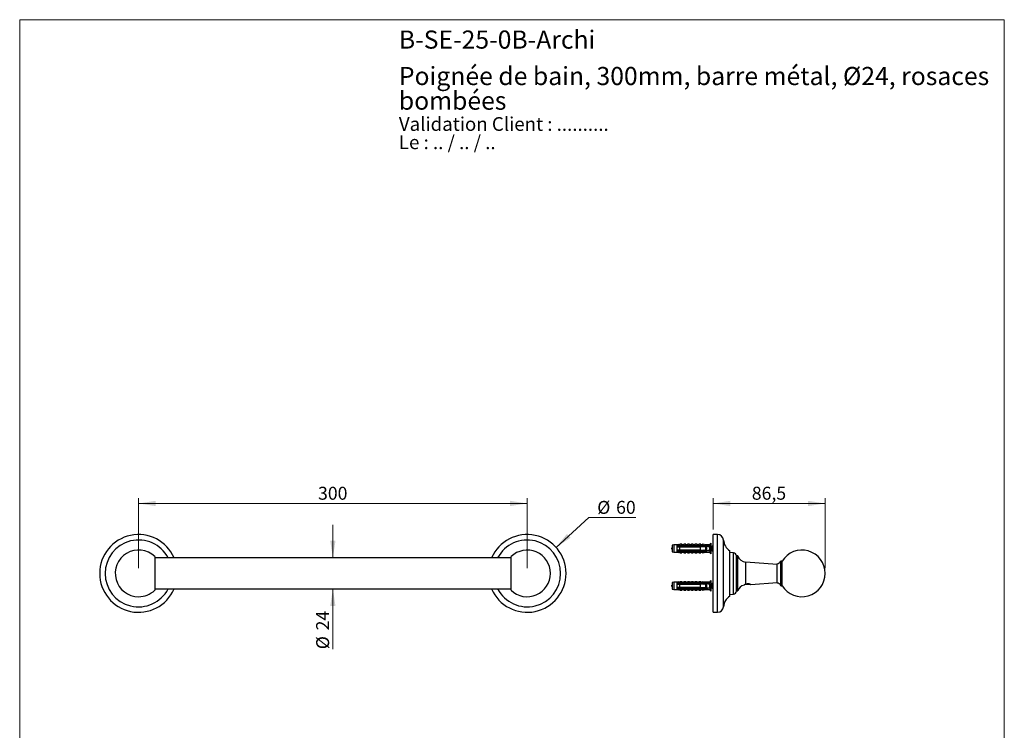
# Model space of a CAD drawing. Units: millimetres. Extents: x 40 to 800, y 51 to 1148.
# Drawn here: x 40 to 800, y 599 to 1148 of the extents above; entities that cross this region are included whole.
import ezdxf

# ---------------------------------------------------------------- set-up
doc = ezdxf.new("R2010")
doc.units = ezdxf.units.MM
doc.header["$LTSCALE"] = 4
doc.styles.add('SLDTEXTSTYLE0', font='TXT', dxfattribs={"width": 0.7})
doc.styles.add('SLDTEXTSTYLE1', font='TXT', dxfattribs={"width": 0.629412})
doc.styles.add('SLDTEXTSTYLE2', font='TXT', dxfattribs={"width": 0.605})
doc.dimstyles.new('SLDDIMSTYLE0', dxfattribs={"dimtxt": 10, "dimasz": 13.208, "dimexe": 0, "dimexo": 0.0625, "dimgap": 2.5, "dimtad": 1, "dimrnd": 1e-09, "dimzin": 12, "dimdsep": 46, "dimtxsty": 'SLDTEXTSTYLE2', "dimsah": 1, "dimcen": 0.09, "dimadec": 0, "dimazin": 3, "dimtfac": 1, "dimtofl": 0, "dimtmove": 0, "dimatfit": 3, "dimfxl": 0, "dimfrac": 2, "dimtolj": 1, "dimtzin": 12, "dimarcsym": 0})
doc.dimstyles.new('SLDDIMSTYLE1', dxfattribs={"dimtxt": 10, "dimasz": 13.208, "dimexe": 0, "dimexo": 0.0625, "dimgap": 2.5, "dimtad": 0, "dimtih": 1, "dimtoh": 1, "dimrnd": 1e-09, "dimzin": 12, "dimdsep": 46, "dimtxsty": 'SLDTEXTSTYLE2', "dimsah": 1, "dimcen": 0, "dimadec": 0, "dimazin": 3, "dimtfac": 1, "dimtofl": 0, "dimtmove": 0, "dimatfit": 3, "dimfxl": 0, "dimfrac": 2, "dimtolj": 1, "dimtzin": 12, "dimarcsym": 0})
doc.dimstyles.new('SLDDIMSTYLE2', dxfattribs={"dimtxt": 10, "dimasz": 13.208, "dimexe": 0, "dimexo": 0.0625, "dimgap": 2.5, "dimtad": 1, "dimrnd": 1e-09, "dimzin": 12, "dimdsep": 46, "dimtxsty": 'SLDTEXTSTYLE2', "dimsah": 1, "dimcen": 0.09, "dimadec": 0, "dimazin": 3, "dimtfac": 1, "dimtmove": 0, "dimatfit": 0, "dimfxl": 0, "dimfrac": 2, "dimtolj": 1, "dimtzin": 12, "dimarcsym": 0})

# ---------------------------------------------------------------- blocks, each defined once
blk = doc.blocks.new('SW_NOTE_0')
at = {"color": 0, "linetype": 'Continuous', "lineweight": 0, "char_height": 10.5833, "attachment_point": 1}
for s, insert, style in [('Validation Client : ..........', (0, 13.64), 'SLDTEXTSTYLE0'), ('Le : .. / .. / ..', (0, -0.47), 'SLDTEXTSTYLE1')]:
    blk.add_mtext(s, dxfattribs=dict(at, insert=insert, style=style))
blk = doc.blocks.new('SW_NOTE_0_1')
at = {"color": 0, "linetype": 'Continuous', "lineweight": 0, "char_height": 14, "attachment_point": 1, "style": 'SLDTEXTSTYLE0'}
for s, insert in [('Poignée de bain, 300mm, barre métal, Ø24, rosaces', (0, 18.05)), ('bombées', (0, -0.97))]:
    blk.add_mtext(s, dxfattribs=dict(at, insert=insert))
blk = doc.blocks.new('_D')
at = {"color": 7, "linetype": 'Continuous', "lineweight": 0}
for p, q in [((131.74, 724.58), (131.74, 778.58)), ((431.74, 724.58), (431.74, 778.58)), ((131.74, 774.58), (431.74, 774.58))]:
    blk.add_line(p, q, dxfattribs=at)
at = {"color": 7, "linetype": 'Continuous', "lineweight": 18}
for points in [[(131.74, 774.58), (144.95, 772.55), (144.95, 776.62)], [(431.74, 774.58), (418.53, 776.62), (418.53, 772.55)]]:
    blk.add_solid(points, dxfattribs=at)
at = {"color": 7, "linetype": 'Continuous', "lineweight": 18, "insert": (270.28, 787.47), "char_height": 10, "attachment_point": 1, "style": 'SLDTEXTSTYLE2'}
blk.add_mtext('300', dxfattribs=at)
blk = doc.blocks.new('_D_1')
at = {"color": 7, "linetype": 'Continuous', "lineweight": 0}
for p, q in [((454, 740.7), (479.42, 763.67)), ((479.42, 763.67), (515.62, 763.67))]:
    blk.add_line(p, q, dxfattribs=at)
at = {"color": 7, "linetype": 'Continuous', "lineweight": 18}
blk.add_solid([(454, 740.7), (465.16, 748.05), (462.44, 751.06)], dxfattribs=at)
at = {"color": 7, "linetype": 'Continuous', "lineweight": 18, "char_height": 10, "attachment_point": 1, "style": 'SLDTEXTSTYLE2'}
for s, insert in [('%%c', (485.77, 776.56)), ('60', (500.35, 776.59))]:
    blk.add_mtext(s, dxfattribs=dict(at, insert=insert))
blk = doc.blocks.new('_D_2')
at = {"color": 7, "linetype": 'Continuous', "lineweight": 0}
for p, q in [((281.74, 732.58), (281.74, 757.98)), ((281.74, 708.58), (281.74, 662.05))]:
    blk.add_line(p, q, dxfattribs=at)
at = {"color": 7, "linetype": 'Continuous', "lineweight": 18}
for points in [[(281.74, 732.58), (283.77, 745.79), (279.71, 745.79)], [(281.74, 708.58), (279.71, 695.38), (283.77, 695.38)]]:
    blk.add_solid(points, dxfattribs=at)
at = {"color": 7, "linetype": 'Continuous', "lineweight": 18, "char_height": 10, "attachment_point": 1, "rotation": 90, "style": 'SLDTEXTSTYLE2'}
for s, insert in [('24', (268.82, 676.63)), ('%%c', (268.85, 662.05))]:
    blk.add_mtext(s, dxfattribs=dict(at, insert=insert))
blk = doc.blocks.new('_D_3')
at = {"color": 7, "linetype": 'Continuous', "lineweight": 0}
for p, q in [((575.23, 754.58), (575.23, 778.58)), ((661.73, 724.58), (661.73, 778.58)), ((575.23, 774.58), (661.73, 774.58))]:
    blk.add_line(p, q, dxfattribs=at)
at = {"color": 7, "linetype": 'Continuous', "lineweight": 18}
for points in [[(575.23, 774.58), (588.44, 772.55), (588.44, 776.62)], [(661.73, 774.58), (648.52, 776.62), (648.52, 772.55)]]:
    blk.add_solid(points, dxfattribs=at)
at = {"color": 7, "linetype": 'Continuous', "lineweight": 18, "insert": (605.11, 787.47), "char_height": 10, "attachment_point": 1, "style": 'SLDTEXTSTYLE2'}
blk.add_mtext('86,5', dxfattribs=at)

msp = doc.modelspace()

# ---------------------------------------------------------------- linework, layer by layer
at = {"color": 7, "linetype": 'Continuous', "lineweight": 18}
for p, q in [((40, 1148), (800, 1148)), ((40, 1148), (40, 50.963)), ((800, 1148), (800, 50.963))]:
    msp.add_line(p, q, dxfattribs=at)
at = {"color": 7, "linetype": 'Continuous', "lineweight": 25}
for p, q in [((578.728, 750.583), (575.228, 750.583)), ((575.228, 720.583), (575.228, 750.583)), ((544.902, 742.708), (543.503, 742.333)), ((543.503, 742.333), (543.503, 737.333)), ((543.503, 737.333), (544.902, 736.958)), ((547.103, 742.708), (544.902, 742.708)), ((544.902, 742.708), (544.902, 736.958)), ((548.303, 742.904), (547.103, 742.708)), ((547.103, 742.708), (547.103, 741.883)), ((547.103, 741.883), (547.103, 741.083)), ((547.103, 741.083), (547.103, 738.583)), ((547.103, 738.583), (547.103, 737.783)), ((547.103, 737.783), (547.103, 736.958)), ((548.303, 742.795), (548.303, 742.904)), ((549.903, 743.083), (548.816, 742.676)), ((549.347, 741.281), (549.272, 741.083)), ((549.403, 742.14), (566.403, 742.14)), ((549.403, 742.123), (549.403, 742.14)), ((549.403, 742.123), (549.403, 741.883)), ((549.403, 742.123), (566.403, 742.123)), ((567.303, 741.883), (549.403, 741.883)), ((549.403, 741.083), (549.403, 738.583)), ((549.403, 741.083), (565.503, 741.083)), ((565.503, 738.583), (549.403, 738.583)), ((549.403, 737.783), (549.403, 737.544)), ((549.403, 737.783), (567.303, 737.783)), ((566.403, 737.544), (549.403, 737.544)), ((549.403, 737.527), (549.403, 737.544)), ((549.403, 737.527), (566.403, 737.527)), ((551.203, 743.083), (549.903, 743.083)), ((549.903, 742.241), (549.903, 743.083)), ((549.903, 737.425), (549.903, 736.583)), ((551.203, 742.14), (551.203, 743.083)), ((551.203, 737.527), (551.203, 736.583)), ((551.347, 741.281), (551.272, 741.083)), ((552.803, 743.083), (551.743, 742.686)), ((554.103, 743.083), (552.803, 743.083)), ((552.803, 742.14), (552.803, 743.083)), ((552.803, 737.527), (552.803, 736.583)), ((553.347, 741.281), (553.272, 741.083)), ((554.103, 742.14), (554.103, 743.083)), ((554.103, 737.527), (554.103, 736.583)), ((555.703, 743.083), (554.643, 742.686)), ((555.347, 741.281), (555.272, 741.083)), ((557.003, 743.083), (555.703, 743.083)), ((555.703, 742.14), (555.703, 743.083)), ((555.703, 737.527), (555.703, 736.583)), ((557.003, 742.14), (557.003, 743.083)), ((557.003, 737.527), (557.003, 736.583)), ((557.347, 741.281), (557.272, 741.083)), ((558.603, 743.083), (557.543, 742.686)), ((559.903, 743.083), (558.603, 743.083)), ((558.603, 742.14), (558.603, 743.083)), ((558.603, 737.527), (558.603, 736.583)), ((559.347, 741.281), (559.272, 741.083)), ((559.903, 742.14), (559.903, 743.083)), ((559.903, 737.527), (559.903, 736.583)), ((561.503, 743.083), (560.443, 742.686)), ((561.347, 741.281), (561.272, 741.083)), ((562.803, 743.083), (561.503, 743.083)), ((561.503, 742.14), (561.503, 743.083)), ((561.503, 737.527), (561.503, 736.583)), ((562.803, 742.14), (562.803, 743.083)), ((562.803, 737.527), (562.803, 736.583)), ((563.347, 741.281), (563.272, 741.083)), ((564.403, 743.083), (563.343, 742.686)), ((565.703, 743.083), (564.403, 743.083)), ((564.403, 742.14), (564.403, 743.083)), ((564.403, 737.527), (564.403, 736.583)), ((565.347, 741.281), (565.272, 741.083)), ((565.503, 738.583), (565.503, 741.083)), ((565.703, 742.14), (565.703, 743.083)), ((565.703, 737.527), (565.703, 736.583)), ((567.303, 743.083), (566.243, 742.686)), ((566.403, 742.14), (573.04, 742.418)), ((566.403, 742.14), (566.403, 742.123)), ((566.403, 737.544), (566.403, 737.527)), ((566.403, 737.527), (573.04, 737.249)), ((567.347, 741.281), (567.272, 741.083)), ((569.603, 742.708), (567.303, 743.083)), ((567.303, 743.083), (567.303, 742.178)), ((568, 741.883), (567.303, 742.084)), ((567.303, 742.084), (567.303, 741.883)), ((567.303, 737.583), (568, 737.783)), ((567.303, 737.783), (567.303, 737.583)), ((567.303, 737.489), (567.303, 736.583)), ((568, 741.883), (569.903, 741.883)), ((569.903, 737.783), (568, 737.783)), ((568.272, 738.583), (568.335, 738.418)), ((569.371, 741.345), (569.272, 741.083)), ((569.503, 738.583), (569.503, 741.083)), ((569.503, 738.683), (570.303, 738.683)), ((572.403, 742.708), (569.603, 742.708)), ((569.603, 742.708), (569.603, 742.274)), ((569.603, 737.393), (569.603, 736.958)), ((570.303, 740.983), (569.728, 740.983)), ((570.303, 741.483), (570.303, 741.305)), ((570.303, 738.362), (570.303, 741.305)), ((570.303, 738.362), (570.303, 738.183)), ((573.403, 743.933), (572.403, 742.708)), ((572.403, 742.708), (572.403, 742.392)), ((572.403, 741.146), (572.403, 738.521)), ((572.403, 737.275), (572.403, 736.958)), ((573.403, 743.933), (573.403, 735.733)), ((573.403, 738.683), (573.728, 738.683)), ((575.228, 742.043), (574.04, 741.093)), ((574.04, 738.574), (574.498, 738.208)), ((574.604, 738.123), (575.228, 737.623)), ((588.228, 720.583), (588.228, 738.083)), ((144.241, 733.535), (144.241, 707.632)), ((144.241, 732.831), (144.479, 732.583)), ((419.241, 732.583), (144.241, 732.583)), ((419.004, 732.583), (419.241, 732.831)), ((419.241, 720.583), (419.241, 733.535)), ((544.902, 736.958), (547.103, 736.958)), ((547.103, 736.958), (548.303, 736.763)), ((548.303, 736.763), (548.303, 736.872)), ((548.816, 736.991), (549.903, 736.583)), ((549.903, 736.583), (551.203, 736.583)), ((551.743, 736.981), (552.803, 736.583)), ((552.803, 736.583), (554.103, 736.583)), ((554.643, 736.981), (555.703, 736.583)), ((555.703, 736.583), (557.003, 736.583)), ((557.543, 736.981), (558.603, 736.583)), ((558.603, 736.583), (559.903, 736.583)), ((560.443, 736.981), (561.503, 736.583)), ((561.503, 736.583), (562.803, 736.583)), ((563.343, 736.981), (564.403, 736.583)), ((564.403, 736.583), (565.703, 736.583)), ((566.243, 736.981), (567.303, 736.583)), ((567.303, 736.583), (569.603, 736.958)), ((569.603, 736.958), (572.403, 736.958)), ((572.403, 736.958), (573.403, 735.733)), ((590.948, 736.593), (588.228, 736.833)), ((594.228, 734.103), (593.228, 734.103)), ((593.228, 707.063), (593.228, 734.103)), ((594.228, 707.063), (594.228, 734.103)), ((628.439, 730.083), (627.439, 730.083)), ((627.439, 711.083), (627.439, 730.083)), ((628.439, 711.083), (628.439, 730.083)), ((624.611, 727.583), (600.362, 729.338)), ((624.611, 713.083), (624.611, 728.083)), ((419.241, 707.632), (419.241, 720.583)), ((573.403, 715.058), (572.403, 713.833)), ((573.403, 715.058), (573.403, 706.858)), ((575.228, 690.583), (575.228, 720.583)), ((588.228, 703.083), (588.228, 720.583)), ((144.241, 708.583), (419.241, 708.583)), ((144.479, 708.583), (144.241, 708.336)), ((419.241, 708.336), (419.004, 708.583)), ((544.902, 713.833), (543.503, 713.458)), ((543.503, 713.458), (543.503, 708.458)), ((543.503, 708.458), (544.902, 708.083)), ((547.103, 713.833), (544.902, 713.833)), ((544.902, 713.833), (544.902, 708.083)), ((544.902, 708.083), (547.103, 708.083)), ((548.303, 714.029), (547.103, 713.833)), ((547.103, 713.833), (547.103, 713.008)), ((547.103, 713.008), (547.103, 712.208)), ((547.103, 712.208), (547.103, 709.708)), ((547.103, 709.708), (547.103, 708.908)), ((547.103, 708.908), (547.103, 708.083)), ((547.103, 708.083), (548.303, 707.888)), ((548.303, 713.92), (548.303, 714.029)), ((548.303, 707.888), (548.303, 707.997)), ((549.903, 714.208), (548.816, 713.801)), ((548.816, 708.116), (549.903, 707.708)), ((549.347, 712.406), (549.272, 712.208)), ((549.403, 713.265), (566.403, 713.265)), ((549.403, 713.248), (549.403, 713.265)), ((549.403, 713.248), (549.403, 713.008)), ((549.403, 713.248), (566.403, 713.248)), ((567.303, 713.008), (549.403, 713.008)), ((549.403, 712.208), (549.403, 709.708)), ((549.403, 712.208), (565.503, 712.208)), ((565.503, 709.708), (549.403, 709.708)), ((549.403, 708.908), (549.403, 708.669)), ((549.403, 708.908), (567.303, 708.908)), ((566.403, 708.669), (549.403, 708.669)), ((549.403, 708.652), (549.403, 708.669)), ((549.403, 708.652), (566.403, 708.652)), ((551.203, 714.208), (549.903, 714.208)), ((549.903, 713.366), (549.903, 714.208)), ((549.903, 708.55), (549.903, 707.708)), ((549.903, 707.708), (551.203, 707.708)), ((551.203, 713.265), (551.203, 714.208)), ((551.203, 708.652), (551.203, 707.708)), ((551.347, 712.406), (551.272, 712.208)), ((552.803, 714.208), (551.743, 713.811)), ((551.743, 708.106), (552.803, 707.708)), ((554.103, 714.208), (552.803, 714.208)), ((552.803, 713.265), (552.803, 714.208)), ((552.803, 708.652), (552.803, 707.708)), ((552.803, 707.708), (554.103, 707.708)), ((553.347, 712.406), (553.272, 712.208)), ((554.103, 713.265), (554.103, 714.208)), ((554.103, 708.652), (554.103, 707.708)), ((555.703, 714.208), (554.643, 713.811)), ((554.643, 708.106), (555.703, 707.708)), ((555.347, 712.406), (555.272, 712.208)), ((557.003, 714.208), (555.703, 714.208)), ((555.703, 713.265), (555.703, 714.208)), ((555.703, 708.652), (555.703, 707.708)), ((555.703, 707.708), (557.003, 707.708)), ((557.003, 713.265), (557.003, 714.208)), ((557.003, 708.652), (557.003, 707.708)), ((557.347, 712.406), (557.272, 712.208)), ((558.603, 714.208), (557.543, 713.811)), ((557.543, 708.106), (558.603, 707.708)), ((559.903, 714.208), (558.603, 714.208)), ((558.603, 713.265), (558.603, 714.208)), ((558.603, 708.652), (558.603, 707.708)), ((558.603, 707.708), (559.903, 707.708)), ((559.347, 712.406), (559.272, 712.208)), ((559.903, 713.265), (559.903, 714.208)), ((559.903, 708.652), (559.903, 707.708)), ((561.503, 714.208), (560.443, 713.811)), ((560.443, 708.106), (561.503, 707.708)), ((561.347, 712.406), (561.272, 712.208)), ((562.803, 714.208), (561.503, 714.208)), ((561.503, 713.265), (561.503, 714.208)), ((561.503, 708.652), (561.503, 707.708)), ((561.503, 707.708), (562.803, 707.708)), ((562.803, 713.265), (562.803, 714.208)), ((562.803, 708.652), (562.803, 707.708)), ((563.347, 712.406), (563.272, 712.208)), ((564.403, 714.208), (563.343, 713.811)), ((563.343, 708.106), (564.403, 707.708)), ((565.703, 714.208), (564.403, 714.208)), ((564.403, 713.265), (564.403, 714.208)), ((564.403, 708.652), (564.403, 707.708)), ((564.403, 707.708), (565.703, 707.708)), ((565.347, 712.406), (565.272, 712.208)), ((565.503, 709.708), (565.503, 712.208)), ((565.703, 713.265), (565.703, 714.208)), ((565.703, 708.652), (565.703, 707.708)), ((567.303, 714.208), (566.243, 713.811)), ((566.243, 708.106), (567.303, 707.708)), ((566.403, 713.265), (573.04, 713.543)), ((566.403, 713.265), (566.403, 713.248)), ((566.403, 708.669), (566.403, 708.652)), ((566.403, 708.652), (573.04, 708.374)), ((567.347, 712.406), (567.272, 712.208)), ((569.603, 713.833), (567.303, 714.208)), ((567.303, 714.208), (567.303, 713.303)), ((568, 713.008), (567.303, 713.209)), ((567.303, 713.209), (567.303, 713.008)), ((567.303, 708.708), (568, 708.908)), ((567.303, 708.908), (567.303, 708.708)), ((567.303, 708.614), (567.303, 707.708)), ((567.303, 707.708), (569.603, 708.083)), ((568, 713.008), (569.903, 713.008)), ((569.903, 708.908), (568, 708.908)), ((568.272, 709.708), (568.335, 709.543)), ((569.371, 712.47), (569.272, 712.208)), ((569.503, 709.708), (569.503, 712.208)), ((569.503, 709.808), (570.303, 709.808)), ((572.403, 713.833), (569.603, 713.833)), ((569.603, 713.833), (569.603, 713.399)), ((569.603, 708.518), (569.603, 708.083)), ((569.603, 708.083), (572.403, 708.083)), ((570.303, 712.108), (569.728, 712.108)), ((570.303, 712.608), (570.303, 712.43)), ((570.303, 709.487), (570.303, 712.43)), ((570.303, 709.487), (570.303, 709.308)), ((572.403, 713.833), (572.403, 713.517)), ((572.403, 712.271), (572.403, 709.646)), ((572.403, 708.4), (572.403, 708.083)), ((572.403, 708.083), (573.403, 706.858)), ((573.403, 709.808), (573.728, 709.808)), ((575.228, 713.168), (574.04, 712.218)), ((574.04, 709.699), (574.498, 709.333)), ((574.604, 709.248), (575.228, 708.748)), ((593.228, 707.063), (594.228, 707.063)), ((601.728, 711.983), (599.919, 711.983)), ((601.728, 712.416), (601.277, 712.416)), ((603.426, 712.416), (601.728, 712.416)), ((603.978, 711.983), (601.728, 711.983)), ((603.978, 711.983), (604.241, 712.135)), ((604.323, 712.115), (624.611, 713.583)), ((627.439, 711.083), (628.439, 711.083)), ((588.228, 704.333), (590.948, 704.573)), ((575.228, 690.583), (578.728, 690.583))]:
    msp.add_line(p, q, dxfattribs=at)
at = {"color": 8, "linetype": 'Continuous', "lineweight": 25}
for p, q in [((578.728, 720.583), (578.728, 750.583)), ((583.228, 720.583), (583.228, 746.365)), ((548.816, 742.676), (548.816, 742.575)), ((551.743, 742.686), (551.743, 742.14)), ((551.743, 737.527), (551.743, 736.981)), ((554.643, 742.686), (554.643, 742.14)), ((554.643, 737.527), (554.643, 736.981)), ((557.543, 742.686), (557.543, 742.14)), ((557.543, 737.527), (557.543, 736.981)), ((560.443, 742.686), (560.443, 742.14)), ((560.443, 737.527), (560.443, 736.981)), ((563.343, 742.686), (563.343, 742.14)), ((563.343, 737.527), (563.343, 736.981)), ((566.243, 742.686), (566.243, 742.14)), ((566.243, 737.527), (566.243, 736.981)), ((573.728, 738.683), (573.728, 740.983)), ((574.04, 741.093), (574.04, 738.574)), ((548.816, 737.092), (548.816, 736.991)), ((590.948, 704.573), (590.948, 736.593)), ((600.362, 712.113), (600.362, 729.338)), ((578.728, 690.583), (578.728, 720.583)), ((583.228, 694.802), (583.228, 720.583)), ((548.816, 713.801), (548.816, 713.7)), ((548.816, 708.217), (548.816, 708.116)), ((551.743, 713.811), (551.743, 713.265)), ((551.743, 708.652), (551.743, 708.106)), ((554.643, 713.811), (554.643, 713.265)), ((554.643, 708.652), (554.643, 708.106)), ((557.543, 713.811), (557.543, 713.265)), ((557.543, 708.652), (557.543, 708.106)), ((560.443, 713.811), (560.443, 713.265)), ((560.443, 708.652), (560.443, 708.106)), ((563.343, 713.811), (563.343, 713.265)), ((563.343, 708.652), (563.343, 708.106)), ((566.243, 713.811), (566.243, 713.265)), ((566.243, 708.652), (566.243, 708.106)), ((573.728, 709.808), (573.728, 712.108)), ((574.04, 712.218), (574.04, 709.699))]:
    msp.add_line(p, q, dxfattribs=at)
at = {"color": 7, "linetype": 'Continuous', "lineweight": 25, "flags": 128}
for points in [[(569.503, 740.705), (569.54, 740.79), (569.603, 740.896), (569.664, 740.961), (569.728, 740.983), (569.728, 740.983)], [(569.503, 711.83), (569.54, 711.915), (569.603, 712.021), (569.664, 712.086), (569.728, 712.108), (569.728, 712.108)]]:
    msp.add_lwpolyline(points, dxfattribs=at)
at = {"color": 7, "linetype": 'Continuous', "lineweight": 25}
for centre, radius, start, end in [((131.741, 720.583), 30, 23.578178, 180), ((431.741, 720.583), 30, 203.578178, 156.421822), ((578.728, 746.074), 4.509, 3.693992, 90), ((593.706, 747.041), 10.5, 183.693992, 238.551504), ((131.741, 720.583), 18, 46.017037, 270), ((431.741, 720.583), 18, 0, 133.982963), ((548.675, 743.05), 0.4, 201.434294, 290.556045), ((548.675, 742.954), 0.404, 203.126178, 290.388773), ((551.603, 743.061), 0.4, 180, 290.556045), ((554.503, 743.061), 0.4, 180, 290.556045), ((557.403, 743.061), 0.4, 180, 290.556045), ((560.303, 743.061), 0.4, 180, 290.556045), ((563.203, 743.061), 0.4, 180, 290.556045), ((566.103, 743.061), 0.4, 180, 290.556045), ((569.903, 741.483), 0.4, 0, 90), ((569.903, 738.183), 0.4, 270, 0), ((573.728, 741.483), 0.5, 270, 308.659808), ((573.728, 738.183), 0.5, 51.340192, 90), ((643.728, 720.583), 18, 211.855431, 148.144569), ((548.675, 736.713), 0.404, 69.611227, 156.873822), ((548.675, 736.617), 0.4, 69.443955, 158.565706), ((551.603, 736.606), 0.4, 69.443955, 180), ((554.503, 736.606), 0.4, 69.443955, 180), ((557.403, 736.606), 0.4, 69.443955, 180), ((560.303, 736.606), 0.4, 69.443955, 180), ((563.203, 736.606), 0.4, 69.443955, 180), ((566.103, 736.606), 0.4, 69.443955, 180), ((590.728, 734.103), 2.5, 0.0074, 84.957096), ((600.868, 736.32), 7, 198.46207, 265.860361), ((624.611, 731.083), 3, 270, 340.528779), ((131.741, 720.583), 30, 180, 336.421822), ((431.741, 720.583), 18, 226.017037, 0), ((131.741, 720.583), 18, 270, 313.982963), ((548.675, 714.175), 0.4, 201.434294, 290.556045), ((548.675, 714.079), 0.404, 203.126178, 290.388773), ((548.675, 707.838), 0.404, 69.611227, 156.873822), ((548.675, 707.742), 0.4, 69.443955, 158.565706), ((551.603, 714.186), 0.4, 180, 290.556045), ((551.603, 707.731), 0.4, 69.443955, 180), ((554.503, 714.186), 0.4, 180, 290.556045), ((554.503, 707.731), 0.4, 69.443955, 180), ((557.403, 714.186), 0.4, 180, 290.556045), ((557.403, 707.731), 0.4, 69.443955, 180), ((560.303, 714.186), 0.4, 180, 290.556045), ((560.303, 707.731), 0.4, 69.443955, 180), ((563.203, 714.186), 0.4, 180, 290.556045), ((563.203, 707.731), 0.4, 69.443955, 180), ((566.103, 714.186), 0.4, 180, 290.556045), ((566.103, 707.731), 0.4, 69.443955, 180), ((569.903, 712.608), 0.4, 0, 90), ((569.903, 709.308), 0.4, 270, 0), ((573.728, 712.608), 0.5, 270, 308.659808), ((573.728, 709.308), 0.5, 51.340192, 90), ((590.728, 707.064), 2.5, 275.042904, 359.9926), ((600.868, 704.847), 7, 104.37844, 161.53793), ((624.611, 710.083), 3, 19.471221, 90), ((593.706, 694.126), 10.5, 121.448496, 176.306008), ((578.728, 695.093), 4.509, 270, 356.306008)]:
    msp.add_arc(centre, radius, start, end, dxfattribs=at)
at = {"color": 8, "linetype": 'Continuous', "lineweight": 25}
for centre, start, end in [((131.741, 720.583), 27.739749, 180), ((431.741, 720.583), 207.739749, 152.260251), ((131.741, 720.583), 180, 332.260251)]:
    msp.add_arc(centre, 25.781, start, end, dxfattribs=at)
at = {"color": 7, "linetype": 'Continuous', "lineweight": 25}
for centre, major_axis, start_param, end_param in [((511.369, 739.833), (77.543, 0), 0.7650704, 0.7816856), ((511.369, 739.833), (77.543, 0), 5.5014997, 5.5181149), ((511.369, 739.833), (68.595, 0), 0.4739562, 0.5371797), ((511.369, 739.833), (68.595, 0), 5.7460056, 5.8092291), ((511.369, 710.958), (77.543, 0), 0.7650704, 0.7816856), ((511.369, 710.958), (77.543, 0), 5.5014997, 5.5181149), ((511.369, 710.958), (68.595, 0), 0.4739562, 0.5371797), ((511.369, 710.958), (68.595, 0), 5.7460056, 5.8092291)]:
    msp.add_ellipse(centre, major_axis=major_axis, ratio=0.0419124, start_param=start_param, end_param=end_param, dxfattribs=at)
for points in [[(543.503, 739.971), (543.203, 739.925), (542.603, 739.833), (543.203, 739.741), (543.503, 739.695)], [(543.503, 711.096), (543.203, 711.05), (542.603, 710.958), (543.203, 710.866), (543.503, 710.82)]]:
    msp.add_open_spline(points, degree=3, dxfattribs=at)
for points, knots in [([(549.403, 741.883), (548.725, 741.883), (547.957, 741.883), (547.192, 741.883), (547.103, 741.883)], [0, 0, 0, 0, 0.8830873, 1, 1, 1, 1]), ([(547.103, 741.083), (547.213, 741.083), (547.979, 741.083), (548.746, 741.083), (549.403, 741.083)], [0, 0, 0, 0, 0.1434607, 1, 1, 1, 1]), ([(549.403, 738.583), (548.746, 738.583), (547.979, 738.583), (547.213, 738.583), (547.103, 738.583)], [0, 0, 0, 0, 0.8565393, 1, 1, 1, 1]), ([(547.103, 737.783), (547.192, 737.783), (547.957, 737.783), (548.725, 737.783), (549.403, 737.783)], [0, 0, 0, 0, 0.1169127, 1, 1, 1, 1]), ([(549.403, 742.132), (549.318, 742.145), (549.148, 742.171), (548.919, 742.246), (548.718, 742.339), (548.553, 742.445), (548.429, 742.553), (548.352, 742.65), (548.31, 742.732), (548.305, 742.774), (548.303, 742.795)], [0, 0, 0, 0, 0.1315146, 0.2630271, 0.394587, 0.5261383, 0.6563406, 0.7865679, 0.8932685, 1, 1, 1, 1]), ([(548.303, 736.872), (548.307, 736.899), (548.314, 736.954), (548.379, 737.057), (548.488, 737.17), (548.639, 737.281), (548.828, 737.383), (549.024, 737.457), (549.218, 737.509), (549.341, 737.526), (549.403, 737.535)], [0, 0, 0, 0, 0.13546984, 0.2746395, 0.41021109, 0.55017821, 0.6786456, 0.81082297, 0.90471468, 1, 1, 1, 1]), ([(548.816, 742.575), (548.821, 742.548), (548.83, 742.499), (548.907, 742.423), (549.022, 742.355), (549.182, 742.297), (549.386, 742.253), (549.629, 742.232), (549.811, 742.238), (549.903, 742.241)], [0, 0, 0, 0, 0.1476777, 0.276737, 0.4058292, 0.5436333, 0.6815776, 0.8406487, 1, 1, 1, 1]), ([(549.903, 737.425), (549.799, 737.429), (549.616, 737.435), (549.376, 737.411), (549.185, 737.37), (549.026, 737.313), (548.909, 737.246), (548.83, 737.169), (548.821, 737.119), (548.816, 737.092)], [0, 0, 0, 0, 0.1815705, 0.3180083, 0.45735413, 0.58679363, 0.72013679, 0.85006512, 1, 1, 1, 1]), ([(549.362, 741.317), (549.358, 741.308), (549.335, 741.249), (549.311, 741.159), (549.291, 741.083)], [0, 0, 0, 0, 0.1542159, 1, 1, 1, 1]), ([(549.903, 742.241), (549.902, 742.232), (549.899, 742.213), (549.875, 742.184), (549.832, 742.158), (549.793, 742.146), (549.772, 742.14)], [0, 0, 0, 0, 0.2016931, 0.4035474, 0.6742761, 1, 1, 1, 1]), ([(549.772, 737.527), (549.793, 737.521), (549.832, 737.509), (549.875, 737.483), (549.899, 737.454), (549.902, 737.435), (549.903, 737.425)], [0, 0, 0, 0, 0.32472139, 0.59665326, 0.80073967, 1, 1, 1, 1]), ([(550.785, 738.583), (550.771, 738.531), (550.748, 738.443), (550.724, 738.377), (550.715, 738.349)], [0, 0, 0, 0, 0.5924368, 1, 1, 1, 1]), ([(550.731, 738.39), (550.74, 738.414), (550.764, 738.479), (550.788, 738.543), (550.804, 738.583)], [0, 0, 0, 0, 0.3643367, 1, 1, 1, 1]), ([(551.362, 741.317), (551.358, 741.308), (551.335, 741.249), (551.311, 741.159), (551.291, 741.083)], [0, 0, 0, 0, 0.1542159, 1, 1, 1, 1]), ([(552.785, 738.583), (552.771, 738.531), (552.748, 738.443), (552.724, 738.377), (552.715, 738.349)], [0, 0, 0, 0, 0.5924368, 1, 1, 1, 1]), ([(552.731, 738.39), (552.74, 738.414), (552.764, 738.479), (552.788, 738.543), (552.804, 738.583)], [0, 0, 0, 0, 0.3643367, 1, 1, 1, 1]), ([(553.362, 741.317), (553.358, 741.308), (553.335, 741.249), (553.311, 741.159), (553.291, 741.083)], [0, 0, 0, 0, 0.1542159, 1, 1, 1, 1]), ([(554.785, 738.583), (554.771, 738.531), (554.748, 738.443), (554.724, 738.377), (554.715, 738.349)], [0, 0, 0, 0, 0.5924368, 1, 1, 1, 1]), ([(554.731, 738.39), (554.74, 738.414), (554.764, 738.479), (554.788, 738.543), (554.804, 738.583)], [0, 0, 0, 0, 0.3643367, 1, 1, 1, 1]), ([(555.362, 741.317), (555.358, 741.308), (555.335, 741.249), (555.311, 741.159), (555.291, 741.083)], [0, 0, 0, 0, 0.1542159, 1, 1, 1, 1]), ([(556.785, 738.583), (556.771, 738.531), (556.748, 738.443), (556.724, 738.377), (556.715, 738.349)], [0, 0, 0, 0, 0.5924368, 1, 1, 1, 1]), ([(556.731, 738.39), (556.74, 738.414), (556.764, 738.479), (556.788, 738.543), (556.804, 738.583)], [0, 0, 0, 0, 0.36433671, 1, 1, 1, 1]), ([(557.362, 741.317), (557.358, 741.308), (557.335, 741.249), (557.311, 741.159), (557.291, 741.083)], [0, 0, 0, 0, 0.1542159, 1, 1, 1, 1]), ([(558.785, 738.583), (558.771, 738.531), (558.748, 738.443), (558.724, 738.377), (558.715, 738.349)], [0, 0, 0, 0, 0.5924368, 1, 1, 1, 1]), ([(558.731, 738.39), (558.74, 738.414), (558.764, 738.479), (558.788, 738.543), (558.804, 738.583)], [0, 0, 0, 0, 0.3643367, 1, 1, 1, 1]), ([(559.362, 741.317), (559.358, 741.308), (559.335, 741.249), (559.311, 741.159), (559.291, 741.083)], [0, 0, 0, 0, 0.1542159, 1, 1, 1, 1]), ([(560.785, 738.583), (560.771, 738.531), (560.748, 738.443), (560.724, 738.377), (560.715, 738.349)], [0, 0, 0, 0, 0.5924368, 1, 1, 1, 1]), ([(560.731, 738.39), (560.74, 738.414), (560.764, 738.479), (560.788, 738.543), (560.804, 738.583)], [0, 0, 0, 0, 0.3643367, 1, 1, 1, 1]), ([(561.362, 741.317), (561.358, 741.308), (561.335, 741.249), (561.311, 741.159), (561.291, 741.083)], [0, 0, 0, 0, 0.1542159, 1, 1, 1, 1]), ([(562.785, 738.583), (562.771, 738.531), (562.748, 738.443), (562.724, 738.377), (562.715, 738.349)], [0, 0, 0, 0, 0.5924368, 1, 1, 1, 1]), ([(562.731, 738.39), (562.74, 738.414), (562.764, 738.479), (562.788, 738.543), (562.804, 738.583)], [0, 0, 0, 0, 0.3643367, 1, 1, 1, 1]), ([(563.362, 741.317), (563.358, 741.308), (563.335, 741.249), (563.311, 741.159), (563.291, 741.083)], [0, 0, 0, 0, 0.1542159, 1, 1, 1, 1]), ([(564.785, 738.583), (564.771, 738.531), (564.748, 738.443), (564.724, 738.377), (564.715, 738.349)], [0, 0, 0, 0, 0.5924368, 1, 1, 1, 1]), ([(564.731, 738.39), (564.74, 738.414), (564.764, 738.479), (564.788, 738.543), (564.804, 738.583)], [0, 0, 0, 0, 0.3643367, 1, 1, 1, 1]), ([(565.362, 741.317), (565.358, 741.308), (565.335, 741.249), (565.311, 741.159), (565.291, 741.083)], [0, 0, 0, 0, 0.1542159, 1, 1, 1, 1]), ([(569.503, 741.083), (568.344, 741.083), (567.01, 741.083), (565.677, 741.083), (565.503, 741.083)], [0, 0, 0, 0, 0.8691258, 1, 1, 1, 1]), ([(565.503, 738.583), (565.677, 738.583), (567.01, 738.583), (568.344, 738.583), (569.503, 738.583)], [0, 0, 0, 0, 0.1308742, 1, 1, 1, 1]), ([(566.785, 738.583), (566.771, 738.531), (566.748, 738.443), (566.724, 738.377), (566.715, 738.349)], [0, 0, 0, 0, 0.5924368, 1, 1, 1, 1]), ([(566.731, 738.39), (566.74, 738.414), (566.764, 738.479), (566.788, 738.543), (566.804, 738.583)], [0, 0, 0, 0, 0.36433671, 1, 1, 1, 1]), ([(567.362, 741.317), (567.358, 741.308), (567.335, 741.249), (567.311, 741.159), (567.291, 741.083)], [0, 0, 0, 0, 0.1542159, 1, 1, 1, 1]), ([(568, 741.883), (567.857, 741.883), (567.625, 741.883), (567.392, 741.883), (567.303, 741.883)], [0, 0, 0, 0, 0.6149883, 1, 1, 1, 1]), ([(567.303, 737.783), (567.392, 737.783), (567.625, 737.783), (567.857, 737.783), (568, 737.783)], [0, 0, 0, 0, 0.38501166, 1, 1, 1, 1]), ([(568.065, 741.083), (568.251, 741.198), (568.687, 741.467), (569.128, 741.732), (569.38, 741.883)], [0, 0, 0, 0, 0.4279169, 1, 1, 1, 1]), ([(569.38, 737.783), (569.128, 737.935), (568.687, 738.2), (568.251, 738.468), (568.065, 738.583)], [0, 0, 0, 0, 0.5720286, 1, 1, 1, 1]), ([(568.785, 738.583), (568.771, 738.532), (568.742, 738.425), (568.701, 738.302), (568.674, 738.243), (568.662, 738.217)], [0, 0, 0, 0, 0.3378055, 0.707239, 1, 1, 1, 1]), ([(568.705, 738.32), (568.723, 738.367), (568.755, 738.456), (568.788, 738.543), (568.804, 738.583)], [0, 0, 0, 0, 0.5319745, 1, 1, 1, 1]), ([(569.706, 741.339), (569.691, 741.379), (569.656, 741.475), (569.602, 741.56), (569.538, 741.595), (569.475, 741.561), (569.414, 741.46), (569.352, 741.304), (569.311, 741.155), (569.291, 741.083)], [0, 0, 0, 0, 0.1045374, 0.25385752, 0.40548039, 0.55710326, 0.70642339, 0.85767087, 1, 1, 1, 1]), ([(569.842, 740.983), (569.833, 741.006), (569.804, 741.08), (569.759, 741.201), (569.722, 741.301), (569.705, 741.347)], [0, 0, 0, 0, 0.1880013, 0.6204476, 1, 1, 1, 1]), ([(570.235, 738.683), (570.236, 738.681), (570.259, 738.623), (570.282, 738.561), (570.303, 738.502)], [0, 0, 0, 0, 0.0382058, 1, 1, 1, 1]), ([(573.04, 742.418), (572.922, 742.213), (572.746, 741.904), (572.538, 741.477), (572.448, 741.256), (572.403, 741.146)], [0, 0, 0, 0, 0.4984815, 0.7489298, 1, 1, 1, 1]), ([(572.403, 738.521), (572.447, 738.412), (572.537, 738.193), (572.744, 737.765), (572.922, 737.456), (573.04, 737.249)], [0, 0, 0, 0, 0.2486814, 0.4980855, 1, 1, 1, 1]), ([(573.706, 741.339), (573.691, 741.379), (573.656, 741.475), (573.602, 741.559), (573.538, 741.596), (573.475, 741.557), (573.431, 741.496), (573.407, 741.432), (573.403, 741.422)], [0, 0, 0, 0, 0.14253631, 0.34613369, 0.55287084, 0.759608, 0.96320537, 1, 1, 1, 1]), ([(573.728, 740.983), (573.706, 740.979), (573.664, 740.971), (573.604, 740.902), (573.54, 740.796), (573.476, 740.651), (573.432, 740.526), (573.407, 740.446), (573.403, 740.433)], [0, 0, 0, 0, 0.1934535, 0.38375, 0.5766859, 0.7704816, 0.9611494, 1, 1, 1, 1]), ([(573.834, 741.004), (573.828, 741.02), (573.802, 741.087), (573.759, 741.201), (573.722, 741.301), (573.705, 741.347)], [0, 0, 0, 0, 0.1379345, 0.5970449, 1, 1, 1, 1]), ([(574.653, 738.196), (574.634, 738.165), (574.597, 738.1), (574.537, 738.073), (574.475, 738.108), (574.424, 738.185), (574.392, 738.271), (574.381, 738.301)], [0, 0, 0, 0, 0.20936353, 0.42196791, 0.65257079, 0.87967143, 1, 1, 1, 1]), ([(574.653, 738.196), (574.631, 738.185), (574.586, 738.163), (574.534, 738.174), (574.504, 738.205), (574.499, 738.21)], [0, 0, 0, 0, 0.452695, 0.9188211, 1, 1, 1, 1]), ([(549.403, 713.008), (548.725, 713.008), (547.957, 713.008), (547.192, 713.008), (547.103, 713.008)], [0, 0, 0, 0, 0.8830873, 1, 1, 1, 1]), ([(547.103, 712.208), (547.213, 712.208), (547.979, 712.208), (548.746, 712.208), (549.403, 712.208)], [0, 0, 0, 0, 0.1434607, 1, 1, 1, 1]), ([(549.403, 709.708), (548.746, 709.708), (547.979, 709.708), (547.213, 709.708), (547.103, 709.708)], [0, 0, 0, 0, 0.8565393, 1, 1, 1, 1]), ([(547.103, 708.908), (547.192, 708.908), (547.957, 708.908), (548.725, 708.908), (549.403, 708.908)], [0, 0, 0, 0, 0.1169127, 1, 1, 1, 1]), ([(549.403, 713.257), (549.318, 713.27), (549.148, 713.296), (548.919, 713.371), (548.718, 713.464), (548.553, 713.57), (548.429, 713.678), (548.352, 713.775), (548.31, 713.857), (548.305, 713.899), (548.303, 713.92)], [0, 0, 0, 0, 0.1315146, 0.2630271, 0.394587, 0.5261383, 0.6563406, 0.7865679, 0.8932685, 1, 1, 1, 1]), ([(548.303, 707.997), (548.307, 708.024), (548.314, 708.079), (548.379, 708.182), (548.488, 708.295), (548.639, 708.406), (548.828, 708.508), (549.024, 708.582), (549.218, 708.634), (549.341, 708.651), (549.403, 708.66)], [0, 0, 0, 0, 0.1354698, 0.2746395, 0.4102111, 0.5501782, 0.6786456, 0.810823, 0.9047147, 1, 1, 1, 1]), ([(548.816, 713.7), (548.821, 713.673), (548.83, 713.624), (548.907, 713.548), (549.022, 713.48), (549.182, 713.422), (549.386, 713.378), (549.629, 713.357), (549.811, 713.363), (549.903, 713.366)], [0, 0, 0, 0, 0.1476777, 0.276737, 0.4058292, 0.5436333, 0.6815776, 0.8406487, 1, 1, 1, 1]), ([(549.903, 708.55), (549.799, 708.554), (549.616, 708.56), (549.376, 708.536), (549.185, 708.495), (549.026, 708.438), (548.909, 708.371), (548.83, 708.294), (548.821, 708.244), (548.816, 708.217)], [0, 0, 0, 0, 0.1815705, 0.3180083, 0.4573541, 0.5867936, 0.7201368, 0.8500651, 1, 1, 1, 1]), ([(549.362, 712.442), (549.358, 712.433), (549.335, 712.374), (549.311, 712.284), (549.291, 712.208)], [0, 0, 0, 0, 0.1542159, 1, 1, 1, 1]), ([(549.903, 713.366), (549.902, 713.357), (549.899, 713.338), (549.875, 713.309), (549.832, 713.283), (549.793, 713.271), (549.772, 713.265)], [0, 0, 0, 0, 0.2016931, 0.4035474, 0.6742761, 1, 1, 1, 1]), ([(549.772, 708.652), (549.793, 708.646), (549.832, 708.634), (549.875, 708.608), (549.899, 708.579), (549.902, 708.56), (549.903, 708.55)], [0, 0, 0, 0, 0.32472139, 0.59665326, 0.80073967, 1, 1, 1, 1]), ([(550.785, 709.708), (550.771, 709.656), (550.748, 709.568), (550.724, 709.502), (550.715, 709.474)], [0, 0, 0, 0, 0.5924368, 1, 1, 1, 1]), ([(550.731, 709.515), (550.74, 709.539), (550.764, 709.604), (550.788, 709.668), (550.804, 709.708)], [0, 0, 0, 0, 0.3643367, 1, 1, 1, 1]), ([(551.362, 712.442), (551.358, 712.433), (551.335, 712.374), (551.311, 712.284), (551.291, 712.208)], [0, 0, 0, 0, 0.1542159, 1, 1, 1, 1]), ([(552.785, 709.708), (552.771, 709.656), (552.748, 709.568), (552.724, 709.502), (552.715, 709.474)], [0, 0, 0, 0, 0.5924368, 1, 1, 1, 1]), ([(552.731, 709.515), (552.74, 709.539), (552.764, 709.604), (552.788, 709.668), (552.804, 709.708)], [0, 0, 0, 0, 0.36433671, 1, 1, 1, 1]), ([(553.362, 712.442), (553.358, 712.433), (553.335, 712.374), (553.311, 712.284), (553.291, 712.208)], [0, 0, 0, 0, 0.1542159, 1, 1, 1, 1]), ([(554.785, 709.708), (554.771, 709.656), (554.748, 709.568), (554.724, 709.502), (554.715, 709.474)], [0, 0, 0, 0, 0.5924368, 1, 1, 1, 1]), ([(554.731, 709.515), (554.74, 709.539), (554.764, 709.604), (554.788, 709.668), (554.804, 709.708)], [0, 0, 0, 0, 0.3643367, 1, 1, 1, 1]), ([(555.362, 712.442), (555.358, 712.433), (555.335, 712.374), (555.311, 712.284), (555.291, 712.208)], [0, 0, 0, 0, 0.1542159, 1, 1, 1, 1]), ([(556.785, 709.708), (556.771, 709.656), (556.748, 709.568), (556.724, 709.502), (556.715, 709.474)], [0, 0, 0, 0, 0.5924368, 1, 1, 1, 1]), ([(556.731, 709.515), (556.74, 709.539), (556.764, 709.604), (556.788, 709.668), (556.804, 709.708)], [0, 0, 0, 0, 0.3643367, 1, 1, 1, 1]), ([(557.362, 712.442), (557.358, 712.433), (557.335, 712.374), (557.311, 712.284), (557.291, 712.208)], [0, 0, 0, 0, 0.1542159, 1, 1, 1, 1]), ([(558.785, 709.708), (558.771, 709.656), (558.748, 709.568), (558.724, 709.502), (558.715, 709.474)], [0, 0, 0, 0, 0.5924368, 1, 1, 1, 1]), ([(558.731, 709.515), (558.74, 709.539), (558.764, 709.604), (558.788, 709.668), (558.804, 709.708)], [0, 0, 0, 0, 0.3643367, 1, 1, 1, 1]), ([(559.362, 712.442), (559.358, 712.433), (559.335, 712.374), (559.311, 712.284), (559.291, 712.208)], [0, 0, 0, 0, 0.1542159, 1, 1, 1, 1]), ([(560.785, 709.708), (560.771, 709.656), (560.748, 709.568), (560.724, 709.502), (560.715, 709.474)], [0, 0, 0, 0, 0.5924368, 1, 1, 1, 1]), ([(560.731, 709.515), (560.74, 709.539), (560.764, 709.604), (560.788, 709.668), (560.804, 709.708)], [0, 0, 0, 0, 0.3643367, 1, 1, 1, 1]), ([(561.362, 712.442), (561.358, 712.433), (561.335, 712.374), (561.311, 712.284), (561.291, 712.208)], [0, 0, 0, 0, 0.1542159, 1, 1, 1, 1]), ([(562.785, 709.708), (562.771, 709.656), (562.748, 709.568), (562.724, 709.502), (562.715, 709.474)], [0, 0, 0, 0, 0.5924368, 1, 1, 1, 1]), ([(562.731, 709.515), (562.74, 709.539), (562.764, 709.604), (562.788, 709.668), (562.804, 709.708)], [0, 0, 0, 0, 0.3643367, 1, 1, 1, 1]), ([(563.362, 712.442), (563.358, 712.433), (563.335, 712.374), (563.311, 712.284), (563.291, 712.208)], [0, 0, 0, 0, 0.1542159, 1, 1, 1, 1]), ([(564.785, 709.708), (564.771, 709.656), (564.748, 709.568), (564.724, 709.502), (564.715, 709.474)], [0, 0, 0, 0, 0.5924368, 1, 1, 1, 1]), ([(564.731, 709.515), (564.74, 709.539), (564.764, 709.604), (564.788, 709.668), (564.804, 709.708)], [0, 0, 0, 0, 0.36433671, 1, 1, 1, 1]), ([(565.362, 712.442), (565.358, 712.433), (565.335, 712.374), (565.311, 712.284), (565.291, 712.208)], [0, 0, 0, 0, 0.1542159, 1, 1, 1, 1]), ([(569.503, 712.208), (568.344, 712.208), (567.01, 712.208), (565.677, 712.208), (565.503, 712.208)], [0, 0, 0, 0, 0.8691258, 1, 1, 1, 1]), ([(565.503, 709.708), (565.677, 709.708), (567.01, 709.708), (568.344, 709.708), (569.503, 709.708)], [0, 0, 0, 0, 0.1308742, 1, 1, 1, 1]), ([(566.785, 709.708), (566.771, 709.656), (566.748, 709.568), (566.724, 709.502), (566.715, 709.474)], [0, 0, 0, 0, 0.5924368, 1, 1, 1, 1]), ([(566.731, 709.515), (566.74, 709.539), (566.764, 709.604), (566.788, 709.668), (566.804, 709.708)], [0, 0, 0, 0, 0.3643367, 1, 1, 1, 1]), ([(567.362, 712.442), (567.358, 712.433), (567.335, 712.374), (567.311, 712.284), (567.291, 712.208)], [0, 0, 0, 0, 0.1542159, 1, 1, 1, 1]), ([(568, 713.008), (567.857, 713.008), (567.625, 713.008), (567.392, 713.008), (567.303, 713.008)], [0, 0, 0, 0, 0.6149883, 1, 1, 1, 1]), ([(567.303, 708.908), (567.392, 708.908), (567.625, 708.908), (567.857, 708.908), (568, 708.908)], [0, 0, 0, 0, 0.3850117, 1, 1, 1, 1]), ([(568.065, 712.208), (568.251, 712.323), (568.687, 712.592), (569.128, 712.857), (569.38, 713.008)], [0, 0, 0, 0, 0.4279169, 1, 1, 1, 1]), ([(569.38, 708.908), (569.128, 709.06), (568.687, 709.325), (568.251, 709.593), (568.065, 709.708)], [0, 0, 0, 0, 0.57202863, 1, 1, 1, 1]), ([(568.785, 709.708), (568.771, 709.657), (568.742, 709.55), (568.701, 709.427), (568.674, 709.368), (568.662, 709.342)], [0, 0, 0, 0, 0.33780551, 0.70723896, 1, 1, 1, 1]), ([(568.705, 709.445), (568.723, 709.492), (568.755, 709.581), (568.788, 709.668), (568.804, 709.708)], [0, 0, 0, 0, 0.5319745, 1, 1, 1, 1]), ([(569.706, 712.464), (569.691, 712.504), (569.656, 712.6), (569.602, 712.685), (569.538, 712.72), (569.475, 712.686), (569.414, 712.585), (569.352, 712.429), (569.311, 712.28), (569.291, 712.208)], [0, 0, 0, 0, 0.1045374, 0.2538575, 0.4054804, 0.5571033, 0.7064234, 0.8576709, 1, 1, 1, 1]), ([(569.842, 712.108), (569.833, 712.131), (569.804, 712.205), (569.759, 712.326), (569.722, 712.426), (569.705, 712.472)], [0, 0, 0, 0, 0.1880013, 0.6204476, 1, 1, 1, 1]), ([(570.235, 709.808), (570.236, 709.806), (570.259, 709.748), (570.282, 709.686), (570.303, 709.627)], [0, 0, 0, 0, 0.0382058, 1, 1, 1, 1]), ([(573.04, 713.543), (572.922, 713.338), (572.746, 713.029), (572.538, 712.602), (572.448, 712.381), (572.403, 712.271)], [0, 0, 0, 0, 0.4984815, 0.7489298, 1, 1, 1, 1]), ([(572.403, 709.646), (572.447, 709.537), (572.537, 709.318), (572.744, 708.89), (572.922, 708.581), (573.04, 708.374)], [0, 0, 0, 0, 0.2486814, 0.4980855, 1, 1, 1, 1]), ([(573.706, 712.464), (573.691, 712.504), (573.656, 712.6), (573.602, 712.684), (573.538, 712.721), (573.475, 712.682), (573.431, 712.621), (573.407, 712.557), (573.403, 712.547)], [0, 0, 0, 0, 0.14253631, 0.34613369, 0.55287084, 0.759608, 0.96320537, 1, 1, 1, 1]), ([(573.728, 712.108), (573.706, 712.104), (573.664, 712.096), (573.604, 712.027), (573.54, 711.921), (573.476, 711.776), (573.432, 711.651), (573.407, 711.571), (573.403, 711.558)], [0, 0, 0, 0, 0.1934535, 0.38375, 0.5766859, 0.7704816, 0.9611494, 1, 1, 1, 1]), ([(573.834, 712.129), (573.828, 712.145), (573.802, 712.212), (573.759, 712.326), (573.722, 712.426), (573.705, 712.472)], [0, 0, 0, 0, 0.1379345, 0.5970449, 1, 1, 1, 1]), ([(574.653, 709.321), (574.634, 709.29), (574.597, 709.225), (574.537, 709.198), (574.475, 709.233), (574.424, 709.31), (574.392, 709.396), (574.381, 709.426)], [0, 0, 0, 0, 0.2093635, 0.4219679, 0.6525708, 0.8796714, 1, 1, 1, 1]), ([(574.653, 709.321), (574.631, 709.31), (574.586, 709.288), (574.534, 709.299), (574.504, 709.33), (574.499, 709.335)], [0, 0, 0, 0, 0.452695, 0.9188211, 1, 1, 1, 1]), ([(600.362, 712.113), (600.3, 712.097), (600.177, 712.066), (600.004, 712.013), (599.843, 711.956), (599.696, 711.899), (599.565, 711.843), (599.449, 711.79), (599.348, 711.742), (599.266, 711.7), (599.203, 711.668), (599.158, 711.644), (599.132, 711.629), (599.13, 711.628), (599.129, 711.628)], [0, 0, 0, 0, 0.0839089, 0.1678249, 0.2542183, 0.3406131, 0.424517, 0.5084168, 0.5948721, 0.6813187, 0.7627644, 0.8442035, 0.9286715, 1, 1, 1, 1]), ([(600.699, 712.185), (600.69, 712.183), (600.57, 712.162), (600.462, 712.136), (600.362, 712.113)], [0, 0, 0, 0, 0.0786639, 1, 1, 1, 1]), ([(604.322, 712.117), (604.324, 712.116), (604.331, 712.115), (604.312, 712.119), (604.269, 712.129), (604.187, 712.148), (604.086, 712.169), (604.027, 712.181), (604.002, 712.186)], [0, 0, 0, 0, 0.0637204, 0.2312293, 0.3987397, 0.7193935, 0.8843592, 1, 1, 1, 1])]:
    msp.add_open_spline(points, degree=3, knots=knots, dxfattribs=at)

# ---------------------------------------------------------------- block references
at = {"color": 7, "linetype": 'Continuous', "lineweight": 0}
for name, p in [('SW_NOTE_0_1', (332.682, 1093.474)), ('SW_NOTE_0', (332.682, 1059.137))]:
    msp.add_blockref(name, p, dxfattribs=at)

# ---------------------------------------------------------------- texts
at = {"color": 7, "linetype": 'Continuous', "lineweight": 0, "insert": (332.682, 1139.649), "char_height": 14, "attachment_point": 1, "style": 'SLDTEXTSTYLE0'}
msp.add_mtext('B-SE-25-0B-Archi', dxfattribs=at)

# ---------------------------------------------------------------- dimensions: what is measured, and where the dimension line sits
at = {"color": 7, "linetype": 'Continuous', "lineweight": 18}
for base, p1, p2, picture, middle in [((431.741, 774.583), (131.741, 720.583), (431.741, 720.583), '_D', (281.741, 774.583)), ((661.728, 774.583), (575.228, 750.583), (661.728, 720.583), '_D_3', (618.478, 774.583))]:
    dim = msp.add_linear_dim(base=base, p1=p1, p2=p2, dimstyle='SLDDIMSTYLE0', dxfattribs=at)
    dim.commit()
    dim.dimension.update_dxf_attribs({"geometry": picture, "text_midpoint": middle, "dimtype": 160})
dim = msp.add_diameter_dim_2p(p1=(409.484, 700.469), p2=(453.999, 740.698), dimstyle='SLDDIMSTYLE1', dxfattribs=at)
dim.commit()
dim.dimension.update_dxf_attribs({"geometry": '_D_1', "text_midpoint": (500.695, 772.126), "dimtype": 163})
dim = msp.add_linear_dim(base=(281.741, 708.583), p1=(436.741, 732.583), p2=(436.741, 708.583), angle=90, text='%%c<>', dimstyle='SLDDIMSTYLE2', dxfattribs=at)
dim.commit()
dim.dimension.update_dxf_attribs({"geometry": '_D_2', "text_midpoint": (281.741, 676.977), "dimtype": 160})

doc.saveas('drawing.dxf')
